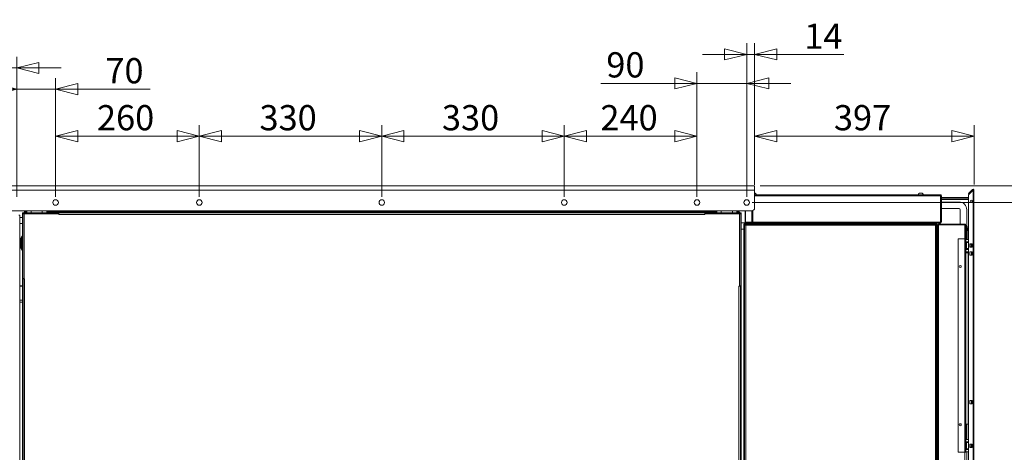
# Model space of a CAD drawing. Units: millimetres. Extents: x 230 to 8053, y 223 to 5805.
# Drawn here: x 3620 to 5401, y 2189 to 2972 of the extents above; entities that cross this region are included whole.
import ezdxf

# ---------------------------------------------------------------- set-up
doc = ezdxf.new("R2010")
doc.units = ezdxf.units.MM
doc.header["$LTSCALE"] = 20
doc.layers.add('AM - Dimension', color=9, linetype='Continuous', lineweight=5, true_color=0x808080)
doc.layers.add('AM - Dimension (Anlæg)', color=9, linetype='Continuous', lineweight=5, true_color=0x808080)
doc.layers.add('AM - Drawing', color=7, linetype='Continuous', lineweight=5)
doc.styles.add('Libre Frankling 9pkt Light', font='LibreFranklin-Light.ttf')
doc.dimstyles.new('AM salgstegninger', dxfattribs={"dimscale": 20, "dimtxt": 2.28, "dimasz": 2, "dimexe": 1, "dimexo": 0.5, "dimgap": 0.5, "dimtad": 1, "dimdec": 0, "dimrnd": 1e-08, "dimtxsty": 'Libre Frankling 9pkt Light', "dimblk": 'Filled-2', "dimcen": 0.09, "dimdle": 6, "dimclrd": 8, "dimclre": 8, "dimclrt": 7, "dimadec": 0, "dimazin": 2, "dimtfac": 1, "dimtdec": 0, "dimtmove": 0, "dimatfit": 3, "dimldrblk": 'Filled-2', "dimfxl": 1, "dimtolj": 1, "dimlwd": 0, "dimlwe": 0, "dimarcsym": 0})

# ---------------------------------------------------------------- blocks, each defined once
blk = doc.blocks.new('Filled-2')
at = {"color": 0}
for p, q in [((0, 0), (-1, 0.25)), ((-1, 0.25), (-1, -0.25)), ((-1, 0), (0, 0)), ((-1, -0.25), (0, 0))]:
    blk.add_line(p, q, dxfattribs=at)
at = {"color": 0, "flags": 128}
blk.add_lwpolyline([(-1, -0.25), (0, 0), (-1, 0.25), (-1, -0.25)], dxfattribs=at)
at = {"color": 0}
blk.add_solid([(-1, -0.25), (0, 0), (-1, 0.25), (-1, -0.25)], dxfattribs=at)
blk = doc.blocks.new('*D21')
at = {"layer": 'AM - Dimension (Anlæg)', "color": 8, "lineweight": 0, "transparency": 16777216}
for p, q in [((3591, 2671), (2682.7, 2671)), ((2702.7, 2631), (2702.7, 1412)), ((4016.5, 1372), (2682.7, 1372))]:
    blk.add_line(p, q, dxfattribs=at)
at = {"layer": 'Defpoints', "color": 0, "transparency": 16777216}
for p in [(3601, 2671), (2702.7, 1372), (4026.5, 1372)]:
    blk.add_point(p, dxfattribs=at)
at = {"layer": 'AM - Dimension (Anlæg)', "color": 8, "lineweight": 0, "transparency": 16777216, "xscale": 40, "yscale": 40, "zscale": 40}
for p, rotation in [((2702.7, 2671), 90), ((2702.7, 1372), 270)]:
    blk.add_blockref('Filled-2', p, dxfattribs=dict(at, rotation=rotation))
at = {"layer": 'AM - Dimension (Anlæg)', "color": 7, "lineweight": 5, "transparency": 16777216, "insert": (2669.3, 1956.5), "char_height": 45.6, "attachment_point": 4, "rotation": 90, "style": 'Libre Frankling 9pkt Light'}
blk.add_mtext('\\A1;1299', dxfattribs=at)
blk = doc.blocks.new('*D23')
at = {"layer": 'AM - Dimension', "color": 8, "lineweight": 0, "transparency": 16777216}
for p, q in [((3601, 2673), (3601, 2904.4)), ((3615.2, 2651), (3615.2, 2904.4)), ((3561, 2884.4), (3439.9, 2884.4)), ((3615.2, 2884.4), (3601, 2884.4)), ((3655.2, 2884.4), (3695.2, 2884.4))]:
    blk.add_line(p, q, dxfattribs=at)
at = {"layer": 'Defpoints', "color": 0, "transparency": 16777216}
for p in [(3615.2, 2884.4), (3601, 2663), (3615.2, 2641)]:
    blk.add_point(p, dxfattribs=at)
at = {"layer": 'AM - Dimension', "color": 8, "lineweight": 0, "transparency": 16777216, "xscale": 40, "yscale": 40, "zscale": 40}
blk.add_blockref('Filled-2', (3601, 2884.4), dxfattribs=at)
at = {"layer": 'AM - Dimension', "color": 8, "lineweight": 0, "transparency": 16777216, "xscale": 40, "yscale": 40, "zscale": 40, "rotation": 180}
blk.add_blockref('Filled-2', (3615.2, 2884.4), dxfattribs=at)
at = {"layer": 'AM - Dimension', "color": 7, "lineweight": 5, "transparency": 16777216, "insert": (3449.9, 2917.2), "char_height": 45.6, "attachment_point": 4, "style": 'Libre Frankling 9pkt Light'}
blk.add_mtext('\\A1;14', dxfattribs=at)
blk = doc.blocks.new('*D24')
at = {"layer": 'AM - Dimension', "color": 8, "lineweight": 0, "transparency": 16777216}
for p, q in [((3615.2, 2651), (3615.2, 2866)), ((3685.3, 2651), (3685.3, 2866)), ((3575.2, 2846), (3535.2, 2846)), ((3615.2, 2846), (3685.3, 2846)), ((3725.3, 2846), (3856.6, 2846))]:
    blk.add_line(p, q, dxfattribs=at)
at = {"layer": 'Defpoints', "color": 0, "transparency": 16777216}
for p in [(3685.3, 2846), (3615.2, 2641), (3685.3, 2641)]:
    blk.add_point(p, dxfattribs=at)
at = {"layer": 'AM - Dimension', "color": 8, "lineweight": 0, "transparency": 16777216, "xscale": 40, "yscale": 40, "zscale": 40}
blk.add_blockref('Filled-2', (3615.2, 2846), dxfattribs=at)
at = {"layer": 'AM - Dimension', "color": 8, "lineweight": 0, "transparency": 16777216, "xscale": 40, "yscale": 40, "zscale": 40, "rotation": 180}
blk.add_blockref('Filled-2', (3685.3, 2846), dxfattribs=at)
at = {"layer": 'AM - Dimension', "color": 7, "lineweight": 5, "transparency": 16777216, "insert": (3775.3, 2879.4), "char_height": 45.6, "attachment_point": 4, "style": 'Libre Frankling 9pkt Light'}
blk.add_mtext('\\A1;70', dxfattribs=at)
blk = doc.blocks.new('*D25')
at = {"layer": 'AM - Dimension', "color": 8, "lineweight": 0, "transparency": 16777216}
for p, q in [((3685.3, 2651), (3685.3, 2781)), ((3945.2, 2651), (3945.2, 2781)), ((3725.3, 2761), (3905.2, 2761))]:
    blk.add_line(p, q, dxfattribs=at)
at = {"layer": 'Defpoints', "color": 0, "transparency": 16777216}
for p in [(3945.2, 2761), (3685.3, 2641), (3945.2, 2641)]:
    blk.add_point(p, dxfattribs=at)
at = {"layer": 'AM - Dimension', "color": 8, "lineweight": 0, "transparency": 16777216, "xscale": 40, "yscale": 40, "zscale": 40, "rotation": 180}
blk.add_blockref('Filled-2', (3685.3, 2761), dxfattribs=at)
at = {"layer": 'AM - Dimension', "color": 8, "lineweight": 0, "transparency": 16777216, "xscale": 40, "yscale": 40, "zscale": 40}
blk.add_blockref('Filled-2', (3945.2, 2761), dxfattribs=at)
at = {"layer": 'AM - Dimension', "color": 7, "lineweight": 5, "transparency": 16777216, "insert": (3760.1, 2794.4), "char_height": 45.6, "attachment_point": 4, "style": 'Libre Frankling 9pkt Light'}
blk.add_mtext('\\A1;260', dxfattribs=at)
blk = doc.blocks.new('*D26')
at = {"layer": 'AM - Dimension', "color": 8, "lineweight": 0, "transparency": 16777216}
for p, q in [((3945.2, 2651), (3945.2, 2781)), ((4275.2, 2651), (4275.2, 2781)), ((3985.2, 2761), (4235.2, 2761))]:
    blk.add_line(p, q, dxfattribs=at)
at = {"layer": 'Defpoints', "color": 0, "transparency": 16777216}
for p in [(4275.2, 2761), (3945.2, 2641), (4275.2, 2641)]:
    blk.add_point(p, dxfattribs=at)
at = {"layer": 'AM - Dimension', "color": 8, "lineweight": 0, "transparency": 16777216, "xscale": 40, "yscale": 40, "zscale": 40, "rotation": 180}
blk.add_blockref('Filled-2', (3945.2, 2761), dxfattribs=at)
at = {"layer": 'AM - Dimension', "color": 8, "lineweight": 0, "transparency": 16777216, "xscale": 40, "yscale": 40, "zscale": 40}
blk.add_blockref('Filled-2', (4275.2, 2761), dxfattribs=at)
at = {"layer": 'AM - Dimension', "color": 7, "lineweight": 5, "transparency": 16777216, "insert": (4054, 2794.4), "char_height": 45.6, "attachment_point": 4, "style": 'Libre Frankling 9pkt Light'}
blk.add_mtext('\\A1;330', dxfattribs=at)
blk = doc.blocks.new('*D27')
at = {"layer": 'AM - Dimension', "color": 8, "lineweight": 0, "transparency": 16777216}
for p, q in [((4275.2, 2651), (4275.2, 2781)), ((4605.2, 2651), (4605.2, 2781)), ((4315.2, 2761), (4565.2, 2761))]:
    blk.add_line(p, q, dxfattribs=at)
at = {"layer": 'Defpoints', "color": 0, "transparency": 16777216}
for p in [(4605.2, 2761), (4275.2, 2641), (4605.2, 2641)]:
    blk.add_point(p, dxfattribs=at)
at = {"layer": 'AM - Dimension', "color": 8, "lineweight": 0, "transparency": 16777216, "xscale": 40, "yscale": 40, "zscale": 40, "rotation": 180}
blk.add_blockref('Filled-2', (4275.2, 2761), dxfattribs=at)
at = {"layer": 'AM - Dimension', "color": 8, "lineweight": 0, "transparency": 16777216, "xscale": 40, "yscale": 40, "zscale": 40}
blk.add_blockref('Filled-2', (4605.2, 2761), dxfattribs=at)
at = {"layer": 'AM - Dimension', "color": 7, "lineweight": 5, "transparency": 16777216, "insert": (4384, 2794.4), "char_height": 45.6, "attachment_point": 4, "style": 'Libre Frankling 9pkt Light'}
blk.add_mtext('\\A1;330', dxfattribs=at)
blk = doc.blocks.new('*D28')
at = {"layer": 'AM - Dimension', "color": 8, "lineweight": 0, "transparency": 16777216}
for p, q in [((4605.2, 2651), (4605.2, 2781)), ((4845.3, 2651), (4845.3, 2781)), ((4645.2, 2761), (4805.3, 2761))]:
    blk.add_line(p, q, dxfattribs=at)
at = {"layer": 'Defpoints', "color": 0, "transparency": 16777216}
for p in [(4845.3, 2761), (4605.2, 2641), (4845.3, 2641)]:
    blk.add_point(p, dxfattribs=at)
at = {"layer": 'AM - Dimension', "color": 8, "lineweight": 0, "transparency": 16777216, "xscale": 40, "yscale": 40, "zscale": 40, "rotation": 180}
blk.add_blockref('Filled-2', (4605.2, 2761), dxfattribs=at)
at = {"layer": 'AM - Dimension', "color": 8, "lineweight": 0, "transparency": 16777216, "xscale": 40, "yscale": 40, "zscale": 40}
blk.add_blockref('Filled-2', (4845.3, 2761), dxfattribs=at)
at = {"layer": 'AM - Dimension', "color": 7, "lineweight": 5, "transparency": 16777216, "insert": (4670.6, 2794.4), "char_height": 45.6, "attachment_point": 4, "style": 'Libre Frankling 9pkt Light'}
blk.add_mtext('\\A1;240', dxfattribs=at)
blk = doc.blocks.new('*D29')
at = {"layer": 'AM - Dimension', "color": 8, "lineweight": 0, "transparency": 16777216}
for p, q in [((4845.3, 2651), (4845.3, 2876.5)), ((4935.2, 2651), (4935.2, 2876.5)), ((4805.3, 2856.5), (4671.3, 2856.5)), ((4935.2, 2856.5), (4845.3, 2856.5)), ((4975.2, 2856.5), (5015.2, 2856.5))]:
    blk.add_line(p, q, dxfattribs=at)
at = {"layer": 'Defpoints', "color": 0, "transparency": 16777216}
for p in [(4935.2, 2856.5), (4845.3, 2641), (4935.2, 2641)]:
    blk.add_point(p, dxfattribs=at)
at = {"layer": 'AM - Dimension', "color": 8, "lineweight": 0, "transparency": 16777216, "xscale": 40, "yscale": 40, "zscale": 40}
blk.add_blockref('Filled-2', (4845.3, 2856.5), dxfattribs=at)
at = {"layer": 'AM - Dimension', "color": 8, "lineweight": 0, "transparency": 16777216, "xscale": 40, "yscale": 40, "zscale": 40, "rotation": 180}
blk.add_blockref('Filled-2', (4935.2, 2856.5), dxfattribs=at)
at = {"layer": 'AM - Dimension', "color": 7, "lineweight": 5, "transparency": 16777216, "insert": (4681.3, 2890), "char_height": 45.6, "attachment_point": 4, "style": 'Libre Frankling 9pkt Light'}
blk.add_mtext('\\A1;90', dxfattribs=at)
blk = doc.blocks.new('*D30')
at = {"layer": 'AM - Dimension', "color": 8, "lineweight": 0, "transparency": 16777216}
for p, q in [((4935.2, 2651), (4935.2, 2929)), ((4949.4, 2673), (4949.4, 2929)), ((4895.2, 2909), (4855.2, 2909)), ((4935.2, 2909), (4949.4, 2909)), ((4989.4, 2909), (5110.6, 2909))]:
    blk.add_line(p, q, dxfattribs=at)
at = {"layer": 'Defpoints', "color": 0, "transparency": 16777216}
for p in [(4949.4, 2909), (4949.4, 2663), (4935.2, 2641)]:
    blk.add_point(p, dxfattribs=at)
at = {"layer": 'AM - Dimension', "color": 8, "lineweight": 0, "transparency": 16777216, "xscale": 40, "yscale": 40, "zscale": 40}
blk.add_blockref('Filled-2', (4935.2, 2909), dxfattribs=at)
at = {"layer": 'AM - Dimension', "color": 8, "lineweight": 0, "transparency": 16777216, "xscale": 40, "yscale": 40, "zscale": 40, "rotation": 180}
blk.add_blockref('Filled-2', (4949.4, 2909), dxfattribs=at)
at = {"layer": 'AM - Dimension', "color": 7, "lineweight": 5, "transparency": 16777216, "insert": (5039.4, 2941.8), "char_height": 45.6, "attachment_point": 4, "style": 'Libre Frankling 9pkt Light'}
blk.add_mtext('\\A1;14', dxfattribs=at)
blk = doc.blocks.new('*D35')
at = {"layer": 'AM - Dimension', "color": 8, "lineweight": 0, "transparency": 16777216}
for p, q in [((4949.4, 2681), (4949.4, 2781)), ((5346.3, 2673.4), (5346.3, 2781)), ((4989.4, 2761), (5306.3, 2761))]:
    blk.add_line(p, q, dxfattribs=at)
at = {"layer": 'Defpoints', "color": 0, "transparency": 16777216}
for p in [(5346.3, 2761), (4949.4, 2671), (5346.3, 2663.4)]:
    blk.add_point(p, dxfattribs=at)
at = {"layer": 'AM - Dimension', "color": 8, "lineweight": 0, "transparency": 16777216, "xscale": 40, "yscale": 40, "zscale": 40, "rotation": 180}
blk.add_blockref('Filled-2', (4949.4, 2761), dxfattribs=at)
at = {"layer": 'AM - Dimension', "color": 8, "lineweight": 0, "transparency": 16777216, "xscale": 40, "yscale": 40, "zscale": 40}
blk.add_blockref('Filled-2', (5346.3, 2761), dxfattribs=at)
at = {"layer": 'AM - Dimension', "color": 7, "lineweight": 5, "transparency": 16777216, "insert": (5092.9, 2794.4), "char_height": 45.6, "attachment_point": 4, "style": 'Libre Frankling 9pkt Light'}
blk.add_mtext('\\A1;397', dxfattribs=at)
blk = doc.blocks.new('*D53')
at = {"layer": 'AM - Dimension', "color": 8, "lineweight": 0, "transparency": 16777216}
for p, q in [((5498.1, 2711), (5498.1, 2844.8)), ((4959.4, 2671), (5518.1, 2671)), ((5498.1, 2641), (5498.1, 2671)), ((4945.2, 2641), (5518.1, 2641)), ((5498.1, 2601), (5498.1, 2561))]:
    blk.add_line(p, q, dxfattribs=at)
at = {"layer": 'Defpoints', "color": 0, "transparency": 16777216}
for p in [(4949.4, 2671), (4935.2, 2641), (5498.1, 2641)]:
    blk.add_point(p, dxfattribs=at)
at = {"layer": 'AM - Dimension', "color": 8, "lineweight": 0, "transparency": 16777216, "xscale": 40, "yscale": 40, "zscale": 40}
for p, rotation in [((5498.1, 2671), 270), ((5498.1, 2641), 90)]:
    blk.add_blockref('Filled-2', p, dxfattribs=dict(at, rotation=rotation))
at = {"layer": 'AM - Dimension', "color": 7, "lineweight": 5, "transparency": 16777216, "insert": (5464.7, 2761), "char_height": 45.6, "attachment_point": 4, "rotation": 90, "style": 'Libre Frankling 9pkt Light'}
blk.add_mtext('\\A1;30', dxfattribs=at)
blk = doc.blocks.new('*D54')
at = {"layer": 'AM - Dimension', "color": 8, "lineweight": 0, "transparency": 16777216}
for p, q in [((4945.2, 2641), (5518.1, 2641)), ((5498.1, 2601), (5498.1, 1666.5)), ((4890.3, 1626.5), (5518.1, 1626.5))]:
    blk.add_line(p, q, dxfattribs=at)
at = {"layer": 'Defpoints', "color": 0, "transparency": 16777216}
for p in [(4935.2, 2641), (4880.3, 1626.5), (5498.1, 1626.5)]:
    blk.add_point(p, dxfattribs=at)
at = {"layer": 'AM - Dimension', "color": 8, "lineweight": 0, "transparency": 16777216, "xscale": 40, "yscale": 40, "zscale": 40}
for p, rotation in [((5498.1, 2641), 90), ((5498.1, 1626.5), 270)]:
    blk.add_blockref('Filled-2', p, dxfattribs=dict(at, rotation=rotation))
at = {"layer": 'AM - Dimension', "color": 7, "lineweight": 5, "transparency": 16777216, "insert": (5464.7, 2068.4), "char_height": 45.6, "attachment_point": 4, "rotation": 90, "style": 'Libre Frankling 9pkt Light'}
blk.add_mtext('\\A1;1015', dxfattribs=at)
blk = doc.blocks.new('*D64')
at = {"layer": 'AM - Dimension', "color": 8, "lineweight": 0, "transparency": 16777216}
for p, q in [((3601, 2621), (3601, 1246.5)), ((3650.3, 1616.5), (3650.3, 1246.5)), ((3561, 1266.5), (3429.1, 1266.5)), ((3650.3, 1266.5), (3601, 1266.5)), ((3690.3, 1266.5), (3730.3, 1266.5))]:
    blk.add_line(p, q, dxfattribs=at)
at = {"layer": 'Defpoints', "color": 0, "transparency": 16777216}
for p in [(3601, 2631), (3650.3, 1626.5), (3601, 1266.5)]:
    blk.add_point(p, dxfattribs=at)
at = {"layer": 'AM - Dimension', "color": 8, "lineweight": 0, "transparency": 16777216, "xscale": 40, "yscale": 40, "zscale": 40}
blk.add_blockref('Filled-2', (3601, 1266.5), dxfattribs=at)
at = {"layer": 'AM - Dimension', "color": 8, "lineweight": 0, "transparency": 16777216, "xscale": 40, "yscale": 40, "zscale": 40, "rotation": 180}
blk.add_blockref('Filled-2', (3650.3, 1266.5), dxfattribs=at)
at = {"layer": 'AM - Dimension', "color": 7, "lineweight": 5, "transparency": 16777216, "insert": (3439.1, 1299.9), "char_height": 45.6, "attachment_point": 4, "style": 'Libre Frankling 9pkt Light'}
blk.add_mtext('\\A1;49', dxfattribs=at)

msp = doc.modelspace()

# ---------------------------------------------------------------- linework, layer by layer
at = {"layer": 'AM - Drawing'}
for p, q in [((3601.01, 2671.01), (4949.41, 2671.01)), ((4949.41, 2663.01), (3601.01, 2663.01)), ((4949.41, 2663.01), (4949.41, 2671.01)), ((4949.41, 2663.01), (4949.41, 2631.01)), ((4950.51, 2657.76), (4949.41, 2657.76)), ((5285.51, 2655.01), (4949.41, 2655.01)), ((5252.51, 2657.76), (5247.51, 2657.76)), ((5343.7, 2664.45), (5336.26, 2657.01)), ((5336.26, 2654.89), (5344.76, 2663.39)), ((5336.79, 2656.48), (5336.26, 2657.01)), ((5336.26, 1431.13), (5336.26, 2654.89)), ((5336.79, 2656.48), (5344.23, 2663.92)), ((5344.23, 2663.92), (5343.7, 2664.45)), ((5344.76, 2663.39), (5346.26, 2663.39)), ((5344.76, 1422.63), (5344.76, 2663.39)), ((5345.51, 2663.39), (5345.51, 2664.69)), ((5346.26, 2663.39), (5346.26, 1422.63)), ((4949.41, 2653.01), (5285.81, 2653.01)), ((5285.81, 2653.01), (5285.81, 2605.51)), ((5286.51, 2649.86), (5285.81, 2649.86)), ((5286.51, 2647.86), (5285.81, 2647.86)), ((5285.81, 2646.11), (5286.51, 2646.11)), ((5285.81, 2641.86), (5286.51, 2641.86)), ((5286.51, 2653.01), (5286.51, 2605.51)), ((5286.51, 2653.01), (5287.51, 2653.01)), ((5287.51, 2605.51), (5287.51, 2653.01)), ((5336.26, 2649.86), (5287.51, 2649.86)), ((5336.26, 2647.86), (5287.51, 2647.86)), ((5287.51, 2646.11), (5336.26, 2646.11)), ((5287.51, 2641.86), (5319.26, 2641.86)), ((4944.41, 2626.01), (3606.01, 2626.01)), ((3619.01, 2618.01), (3620.51, 2618.01)), ((3620.51, 1433.51), (3620.51, 2618.01)), ((3625.26, 2620.51), (3625.26, 2622.01)), ((3625.26, 2622.01), (3626.76, 2622.01)), ((3625.26, 2503.51), (3625.26, 2620.51)), ((3627.76, 2620.51), (3625.26, 2620.51)), ((3626.76, 2622.01), (3626.76, 2620.51)), ((3626.76, 2622.01), (3628.26, 2622.01)), ((3627.76, 2620.51), (3627.76, 2503.51)), ((3627.76, 2620.51), (3628.26, 2620.51)), ((3628.26, 2626.01), (3628.26, 2625.51)), ((3628.78, 2625.51), (3628.26, 2625.51)), ((3628.26, 2623.51), (3633.26, 2623.51)), ((3628.26, 2622.01), (3628.26, 2623.51)), ((3628.26, 2622.01), (3628.26, 2620.51)), ((3641.26, 2622.01), (3628.26, 2622.01)), ((3628.26, 2620.51), (3691.25, 2620.51)), ((3628.26, 2503.02), (3628.26, 2620.51)), ((3628.78, 2625.51), (3628.78, 2626.01)), ((3633.26, 2625.51), (3628.78, 2625.51)), ((3630.76, 2623.51), (3630.76, 2625.51)), ((3633.26, 2626.01), (3633.26, 2622.01)), ((3641.26, 2626.01), (3641.26, 2622.01)), ((3641.26, 2622.01), (3663.26, 2622.01)), ((3641.26, 2622.01), (3641.26, 2620.51)), ((3661.26, 2626.01), (3661.26, 2622.01)), ((3663.26, 2622.01), (3663.26, 2620.51)), ((3676.26, 2622.01), (3663.26, 2622.01)), ((3669.26, 2626.01), (3669.26, 2622.01)), ((3717.75, 2625.51), (3669.26, 2625.51)), ((3669.26, 2623.51), (3674.76, 2623.51)), ((3679.76, 2623.51), (3674.76, 2623.51)), ((3674.76, 2623.51), (3674.76, 2622.01)), ((3676.26, 2622.01), (3679.76, 2622.01)), ((3676.26, 2622.01), (3676.26, 2620.51)), ((3677.76, 2621.01), (3676.26, 2621.01)), ((3679.76, 2623.51), (3679.76, 2622.01)), ((4870.76, 2623.51), (3679.76, 2623.51)), ((4870.76, 2622.01), (3679.76, 2622.01)), ((3679.76, 2620.51), (3679.76, 2622.01)), ((3690.26, 2620.51), (3690.26, 2622.01)), ((3691.26, 2621.01), (3690.26, 2621.01)), ((3691.25, 2619.5), (3691.25, 2620.51)), ((3691.25, 2620.51), (3691.26, 2620.51)), ((3691.26, 2619.5), (3691.25, 2619.5)), ((3691.26, 2622.01), (3691.26, 2619.51)), ((4859.26, 2619.51), (3691.26, 2619.51)), ((3691.26, 2619.51), (3691.26, 2619.5)), ((3717.75, 2626.01), (3717.75, 2625.51)), ((3718.81, 2625.51), (3717.75, 2625.51)), ((3718.81, 2626.01), (3718.81, 2625.51)), ((3718.99, 2625.51), (3718.99, 2626.01)), ((4831.54, 2625.51), (3718.99, 2625.51)), ((3719.3, 2623.51), (3719.3, 2625.51)), ((4831.23, 2623.51), (4831.23, 2625.51)), ((4831.54, 2626.01), (4831.54, 2625.51)), ((4831.72, 2626.01), (4831.72, 2625.51)), ((4831.72, 2625.51), (4832.78, 2625.51)), ((4832.78, 2625.51), (4832.78, 2626.01)), ((4881.26, 2625.51), (4832.78, 2625.51)), ((4859.26, 2619.51), (4859.26, 2622.01)), ((4859.26, 2620.51), (4859.27, 2620.51)), ((4859.26, 2619.5), (4859.26, 2619.51)), ((4859.27, 2619.5), (4859.26, 2619.5)), ((4859.27, 2620.51), (4859.27, 2619.5)), ((4859.27, 2620.51), (4922.26, 2620.51)), ((4860.26, 2620.51), (4860.26, 2622.01)), ((4875.76, 2623.51), (4870.76, 2623.51)), ((4870.76, 2622.01), (4870.76, 2623.51)), ((4870.76, 2622.01), (4874.26, 2622.01)), ((4870.76, 2620.51), (4870.76, 2622.01)), ((4871.76, 2621.8), (4871.76, 2622.01)), ((4874.26, 2622.01), (4874.26, 2620.51)), ((4887.26, 2622.01), (4874.26, 2622.01)), ((4875.76, 2622.01), (4875.76, 2623.51)), ((4875.76, 2623.51), (4881.26, 2623.51)), ((4881.26, 2626.01), (4881.26, 2622.01)), ((4887.26, 2622.01), (4909.26, 2622.01)), ((4887.26, 2622.01), (4887.26, 2620.51)), ((4889.26, 2626.01), (4889.26, 2622.01)), ((4909.26, 2626.01), (4909.26, 2622.01)), ((4909.26, 2622.01), (4909.26, 2620.51)), ((4922.26, 2622.01), (4909.26, 2622.01)), ((4917.26, 2626.01), (4917.26, 2622.01)), ((4921.75, 2625.51), (4917.26, 2625.51)), ((4917.26, 2623.51), (4922.26, 2623.51)), ((4919.76, 2623.51), (4919.76, 2625.51)), ((4921.75, 2626.01), (4921.75, 2625.51)), ((4921.75, 2625.51), (4922.26, 2625.51)), ((4922.26, 2625.51), (4922.26, 2626.01)), ((4922.26, 2623.51), (4922.26, 2622.01)), ((4922.26, 2622.01), (4923.76, 2622.01)), ((4922.26, 2622.01), (4922.26, 2620.51)), ((4922.26, 2620.51), (4922.26, 2489.52)), ((4922.26, 2620.51), (4922.76, 2620.51)), ((4922.76, 2490.01), (4922.76, 2620.51)), ((4925.26, 2620.51), (4922.76, 2620.51)), ((4923.76, 2620.51), (4923.76, 2622.01)), ((4923.76, 2622.01), (4925.26, 2622.01)), ((4925.26, 2622.01), (4925.26, 2620.51)), ((4925.26, 2620.51), (4925.26, 2490.01)), ((4932.51, 2605.51), (4932.51, 2626.01)), ((4933.1, 2605.51), (4933.1, 2626.01)), ((4944.6, 2626.02), (4944.6, 2605.51)), ((4945.31, 2605.51), (4945.31, 2626.09)), ((4946.01, 2626.28), (4946.01, 2605.51)), ((5285.81, 2629.86), (5286.51, 2629.86)), ((5287.51, 2629.86), (5319.26, 2629.86)), ((5321.26, 2627.86), (5321.26, 2602.01)), ((5333.26, 2627.86), (5333.26, 2598.59)), ((3620.51, 2614.01), (3625.26, 2614.01)), ((3620.51, 2603.01), (3625.26, 2603.01)), ((4933.01, 2604.01), (4925.26, 2604.01)), ((4930.01, 1656.01), (4930.01, 2601.01)), ((4931.51, 2600.31), (4931.51, 2601.01)), ((4932.51, 2600.31), (4931.51, 2600.31)), ((4931.51, 1657.72), (4931.51, 2600.31)), ((4933.1, 2605.51), (4932.51, 2605.51)), ((4932.51, 2603.51), (5278.51, 2603.51)), ((4932.51, 2603.51), (4932.51, 2602.01)), ((4932.51, 2602.01), (4933.22, 2602.01)), ((4933.01, 2605.51), (4933.01, 2605.01)), ((4941.51, 2605.01), (4933.01, 2605.01)), ((4933.01, 2603.51), (4933.01, 2605.01)), ((4944.6, 2605.51), (4933.1, 2605.51)), ((4933.22, 2601.01), (4933.22, 2602.01)), ((4933.22, 2602.01), (5276.81, 2602.01)), ((4933.26, 2600.06), (4933.26, 2600.99)), ((4933.26, 2600.4), (4933.48, 2600.19)), ((4933.26, 2600.12), (4933.34, 2600.05)), ((4933.51, 2600.01), (4933.51, 1658.01)), ((5276.51, 2600.01), (4933.51, 2600.01)), ((4934.51, 2605.01), (4934.51, 2605.51)), ((4945.31, 2605.51), (4944.6, 2605.51)), ((4946.01, 2605.51), (4946.01, 2603.51)), ((5285.81, 2605.51), (4946.01, 2605.51)), ((5276.51, 1658.01), (5276.51, 2600.01)), ((5276.81, 2601.01), (5276.81, 2602.01)), ((5276.81, 2602.01), (5278.51, 2602.01)), ((5276.81, 2601.01), (5277.01, 2601.01)), ((5277.01, 2602.01), (5277.01, 2601.01)), ((5278.51, 2601.01), (5277.01, 2601.01)), ((5277.01, 2600.11), (5277.01, 2601.01)), ((5277.51, 2600.31), (5278.51, 2600.31)), ((5278.51, 2603.51), (5278.51, 2602.01)), ((5278.51, 2603.51), (5285.51, 2603.51)), ((5278.51, 2600.31), (5278.51, 2601.01)), ((5278.51, 2601.01), (5280.01, 2601.01)), ((5278.51, 2600.31), (5278.51, 1657.72)), ((5280.01, 1657.01), (5280.01, 2601.01)), ((5280.01, 2600.01), (5282.01, 2600.01)), ((5329.51, 2602.01), (5282.01, 2602.01)), ((5282.01, 2601.01), (5282.01, 2602.01)), ((5329.51, 2601.01), (5282.01, 2601.01)), ((5282.01, 2600.31), (5329.51, 2600.31)), ((5282.01, 1605.01), (5282.01, 2600.31)), ((5282.51, 2600.31), (5282.51, 2601.01)), ((5284.51, 2600.31), (5284.51, 2601.01)), ((5285.51, 2603.51), (5285.51, 2605.51)), ((5286.51, 2605.51), (5287.51, 2605.51)), ((5321.26, 2601.01), (5321.26, 2600.31)), ((5329.51, 2601.01), (5329.51, 2602.01)), ((5329.51, 2575.01), (5329.51, 2600.31)), ((5331.51, 2600.01), (5331.51, 2575.01)), ((4930.01, 2593.01), (4925.26, 2593.01)), ((5332.51, 2598.76), (5331.51, 2598.76)), ((5332.51, 2598.76), (5332.51, 2573.99)), ((5334.21, 2597.06), (5334.21, 2573.99)), ((5334.26, 2590.01), (5334.26, 2595.01)), ((5334.26, 2591.11), (5336.26, 2591.11)), ((3622.26, 2576.51), (3624.46, 2580.01)), ((3622.26, 2558.51), (3622.26, 2576.51)), ((3624.46, 2555.01), (3624.46, 2580.01)), ((3624.46, 2580.01), (3625.26, 2580.01)), ((5317.51, 2575.01), (5329.51, 2575.01)), ((5317.51, 2575.01), (5317.51, 2189.01)), ((5329.51, 2189.01), (5329.51, 2575.01)), ((5329.51, 2575.01), (5330.51, 2575.01)), ((5330.51, 2575.01), (5330.51, 2189.01)), ((5331.51, 2575.01), (5330.51, 2575.01)), ((5331.51, 2573.99), (5331.51, 2575.01)), ((5331.51, 2569.99), (5331.51, 2573.99)), ((5336.26, 2573.99), (5331.51, 2573.99)), ((5331.51, 2569.99), (5331.51, 2569.49)), ((5331.51, 2569.99), (5336.26, 2569.99)), ((5331.51, 2569.49), (5335.51, 2569.49)), ((5331.51, 2569.49), (5331.51, 2568.99)), ((5331.51, 2568.99), (5331.51, 2568.49)), ((5335.51, 2568.99), (5331.51, 2568.99)), ((5331.51, 2568.49), (5332.5, 2568.49)), ((5331.51, 2568.49), (5331.51, 2557.49)), ((5332.5, 2557.49), (5332.5, 2568.49)), ((5336.26, 2568.49), (5332.5, 2568.49)), ((5335.51, 2569.49), (5335.51, 2569.99)), ((5335.51, 2568.99), (5335.51, 2569.49)), ((5335.51, 2568.49), (5335.51, 2568.99)), ((5338.76, 2565.89), (5342.76, 2565.89)), ((5338.76, 2559.89), (5338.76, 2565.89)), ((5338.83, 2565.49), (5338.76, 2565.49)), ((5338.83, 2565.49), (5339.26, 2565.49)), ((5338.83, 2560.49), (5338.83, 2565.49)), ((5341.76, 2565.49), (5339.26, 2565.49)), ((5339.26, 2560.49), (5339.26, 2565.49)), ((5341.76, 2565.49), (5342.2, 2565.49)), ((5341.76, 2560.49), (5341.76, 2565.49)), ((5342.76, 2565.49), (5342.2, 2565.49)), ((5342.2, 2560.49), (5342.2, 2565.49)), ((5342.76, 2565.89), (5342.76, 2559.89)), ((3622.26, 2558.51), (3624.46, 2555.01)), ((3624.46, 2555.01), (3625.26, 2555.01)), ((5331.51, 2557.49), (5331.51, 2556.99)), ((5332.5, 2557.49), (5331.51, 2557.49)), ((5331.51, 2556.99), (5335.51, 2556.99)), ((5331.51, 2556.99), (5331.51, 2556.49)), ((5331.51, 2556.49), (5331.51, 2555.99)), ((5335.51, 2556.49), (5331.51, 2556.49)), ((5331.51, 2555.99), (5331.51, 2551.99)), ((5331.51, 2555.99), (5336.26, 2555.99)), ((5331.51, 2211.99), (5331.51, 2551.99)), ((5336.26, 2551.99), (5331.51, 2551.99)), ((5335.51, 2549.96), (5331.51, 2549.96)), ((5332.5, 2557.49), (5336.26, 2557.49)), ((5333.26, 2551.99), (5333.26, 2549.96)), ((5335.51, 2556.99), (5335.51, 2557.49)), ((5335.51, 2556.49), (5335.51, 2556.99)), ((5335.51, 2555.99), (5335.51, 2556.49)), ((5335.51, 2549.96), (5336.26, 2550.71)), ((5335.51, 2549.96), (5335.51, 2240.07)), ((5338.76, 2560.49), (5338.83, 2560.49)), ((5342.76, 2559.89), (5338.76, 2559.89)), ((5338.76, 2551.89), (5342.76, 2551.89)), ((5338.76, 2545.89), (5338.76, 2551.89)), ((5339.26, 2560.49), (5338.83, 2560.49)), ((5339.26, 2560.49), (5341.76, 2560.49)), ((5341.51, 2551.89), (5341.51, 2545.89)), ((5342.2, 2560.49), (5341.76, 2560.49)), ((5342.2, 2560.49), (5342.76, 2560.49)), ((5342.76, 2551.89), (5342.76, 2545.89)), ((5342.76, 2545.89), (5338.76, 2545.89)), ((3625.26, 2503.5), (3625.26, 2503.51)), ((3625.26, 2503.51), (3627.76, 2503.51)), ((3625.26, 2503.5), (3625.26, 1658.51)), ((3626.76, 2503.5), (3625.26, 2503.5)), ((3626.76, 2503.51), (3626.76, 2503.5)), ((3626.76, 2503.5), (3626.76, 1658.51)), ((3629.26, 2503.01), (3626.76, 2503.01)), ((3628.26, 2503.51), (3627.76, 2503.51)), ((3628.26, 2503.02), (3629.27, 2503.02)), ((3629.26, 2503.01), (3629.26, 1660.51)), ((3629.27, 2503.01), (3629.26, 2503.01)), ((3629.27, 2503.02), (3629.27, 2503.01)), ((3620.51, 2490.07), (3625.26, 2490.07)), ((3620.51, 2489.73), (3625.26, 2489.73)), ((4921.25, 2489.51), (4921.25, 2489.52)), ((4921.25, 2489.52), (4922.26, 2489.52)), ((4921.26, 2489.51), (4921.25, 2489.51)), ((4921.26, 2489.52), (4921.26, 2489.51)), ((4923.76, 2489.51), (4921.26, 2489.51)), ((4921.26, 1660.51), (4921.26, 2489.51)), ((4922.76, 2490.01), (4922.26, 2490.01)), ((4922.76, 2490.01), (4925.26, 2490.01)), ((4922.76, 2490.01), (4922.76, 2489.51)), ((4923.76, 2490), (4923.76, 2490.01)), ((4923.76, 1658.51), (4923.76, 2490)), ((4925.26, 2490), (4923.76, 2490)), ((4925.26, 2490.01), (4925.26, 2490)), ((4925.26, 1658.51), (4925.26, 2490)), ((3620.51, 2464.24), (3625.26, 2464.24)), ((3620.51, 2460.48), (3625.26, 2460.48)), ((5338.76, 2282.89), (5342.76, 2282.89)), ((5338.76, 2276.89), (5338.76, 2282.89)), ((5341.51, 2282.89), (5341.51, 2276.89)), ((5342.76, 2282.89), (5342.76, 2276.89)), ((4923.76, 2274.45), (4923.56, 2274.35)), ((4923.76, 1657.51), (4923.76, 2274.45)), ((5342.76, 2276.89), (5338.76, 2276.89)), ((5335.51, 2240.07), (5331.51, 2240.07)), ((5333.26, 2240.07), (5333.26, 2211.99)), ((5335.51, 2240.07), (5336.26, 2239.32)), ((5331.51, 2207.99), (5331.51, 2211.99)), ((5336.26, 2211.99), (5331.51, 2211.99)), ((5331.51, 2207.99), (5331.51, 2207.49)), ((5331.51, 2207.99), (5336.26, 2207.99)), ((5331.51, 2207.49), (5335.51, 2207.49)), ((5331.51, 2207.49), (5331.51, 2206.99)), ((5331.51, 2206.99), (5331.51, 2206.49)), ((5335.51, 2206.99), (5331.51, 2206.99)), ((5331.51, 2206.49), (5332.5, 2206.49)), ((5331.51, 2206.49), (5331.51, 2195.49)), ((5331.51, 2195.49), (5331.51, 2194.99)), ((5332.5, 2195.49), (5331.51, 2195.49)), ((5331.51, 2194.99), (5335.51, 2194.99)), ((5331.51, 2194.99), (5331.51, 2194.49)), ((5331.51, 2194.49), (5331.51, 2193.99)), ((5335.51, 2194.49), (5331.51, 2194.49)), ((5331.51, 2193.99), (5331.51, 2189.99)), ((5331.51, 2193.99), (5336.26, 2193.99)), ((5332.5, 2195.49), (5332.5, 2206.49)), ((5336.26, 2206.49), (5332.5, 2206.49)), ((5332.5, 2195.49), (5336.26, 2195.49)), ((5335.51, 2207.49), (5335.51, 2207.99)), ((5335.51, 2206.99), (5335.51, 2207.49)), ((5335.51, 2206.49), (5335.51, 2206.99)), ((5335.51, 2194.99), (5335.51, 2195.49)), ((5335.51, 2194.49), (5335.51, 2194.99)), ((5335.51, 2193.99), (5335.51, 2194.49)), ((5338.76, 2203.89), (5342.76, 2203.89)), ((5338.76, 2197.89), (5338.76, 2203.89)), ((5338.83, 2203.49), (5338.76, 2203.49)), ((5338.76, 2198.49), (5338.83, 2198.49)), ((5342.76, 2197.89), (5338.76, 2197.89)), ((5338.83, 2203.49), (5339.26, 2203.49)), ((5338.83, 2198.49), (5338.83, 2203.49)), ((5339.26, 2198.49), (5338.83, 2198.49)), ((5341.76, 2203.49), (5339.26, 2203.49)), ((5339.26, 2198.49), (5339.26, 2203.49)), ((5339.26, 2198.49), (5341.76, 2198.49)), ((5341.76, 2203.49), (5342.2, 2203.49)), ((5341.76, 2198.49), (5341.76, 2203.49)), ((5342.2, 2198.49), (5341.76, 2198.49)), ((5342.76, 2203.49), (5342.2, 2203.49)), ((5342.2, 2198.49), (5342.2, 2203.49)), ((5342.2, 2198.49), (5342.76, 2198.49)), ((5342.76, 2203.89), (5342.76, 2197.89)), ((5317.51, 2189.01), (5329.51, 2189.01)), ((5329.51, 2189.01), (5330.51, 2189.01)), ((5329.51, 1605.01), (5329.51, 2189.01)), ((5331.51, 2189.01), (5330.51, 2189.01)), ((5331.51, 2189.01), (5331.51, 2189.99)), ((5336.26, 2189.99), (5331.51, 2189.99)), ((5333.26, 2189.99), (5333.26, 2029.96))]:
    msp.add_line(p, q, dxfattribs=at)
for centre, radius in [((3685.26, 2641.01), 5), ((3945.21, 2641.01), 5), ((4275.21, 2641.01), 5), ((4605.21, 2641.01), 5), ((4845.26, 2641.01), 5), ((4935.21, 2641.01), 5), ((5341.26, 2643.39), 2), ((5321.51, 2525.01), 1.8), ((5321.51, 2239.01), 1.8)]:
    msp.add_circle(centre, radius, dxfattribs=at)
for centre, radius, start, end in [((4948.01, 2653.42), 5.01, 18.51715, 60.06166), ((5250.01, 2653.42), 5.01, 119.93834, 161.48285), ((5250.01, 2653.42), 5.01, 18.51715, 60.06166), ((5344.76, 2663.39), 1.5, 60, 135), ((5344.76, 2663.39), 0.75, 0, 135), ((5344.76, 2663.39), 1.5, 0, 60), ((5319.26, 2627.86), 14, 0, 90), ((4944.41, 2631.01), 5, 270, 0), ((5319.26, 2627.86), 2, 0, 90), ((4932.51, 2601.01), 2.5, 90, 180), ((4932.51, 2601.01), 1, 90, 180), ((5276.01, 2601.01), 1, 0, 37.54328), ((5276.01, 2601.01), 2.5, 0, 23.57818), ((5284.51, 2599.01), 2, 40.27422, 90), ((5332.51, 2597.06), 1.7, 0, 90), ((5329.92, 2592.51), 5.01, 29.93834, 31.06509), ((5329.92, 2592.51), 5.01, 328.93491, 330.06166)]:
    msp.add_arc(centre, radius, start, end, dxfattribs=at)
for points, knots in [([(5285.81, 2653.01), (5285.78, 2653.28), (5285.76, 2653.54), (5285.71, 2654.03), (5285.68, 2654.25), (5285.64, 2654.62), (5285.61, 2654.76), (5285.56, 2654.96), (5285.54, 2655.01), (5285.51, 2655.01)], [-0.316532, -0.316532, -0.316532, -0.316532, -0.2364304, -0.2364304, -0.15762026, -0.15762026, -0.07881013, -0.07881013, 0, 0, 0, 0]), ([(5287.51, 2653.01), (5287.51, 2653.77), (5287.04, 2654.51), (5286.36, 2654.83), (5286.09, 2654.95), (5285.8, 2655.01), (5285.51, 2655.01)], [0, 0, 0, 0, 1.1358119, 1.1358119, 1.1358119, 1.5707963, 1.5707963, 1.5707963, 1.5707963]), ([(5285.71, 2653.99), (5286.08, 2653.91), (5286.41, 2653.61), (5286.49, 2653.23), (5286.51, 2653.16), (5286.51, 2653.09), (5286.51, 2653.01)], [0.1986775, 0.1986775, 0.1986775, 0.1986775, 1.3507155, 1.3507155, 1.3507155, 1.5707963, 1.5707963, 1.5707963, 1.5707963]), ([(3679.76, 2622.01), (3678.87, 2622.01), (3677.99, 2621.49), (3677.57, 2620.7), (3677.53, 2620.64), (3677.5, 2620.58), (3677.47, 2620.51)], [0, 0, 0, 0, 1.0741845, 1.0741845, 1.0741845, 1.1592795, 1.1592795, 1.1592795, 1.1592795]), ([(4873.05, 2620.51), (4872.83, 2621.01), (4872.44, 2621.45), (4871.96, 2621.71), (4871.59, 2621.91), (4871.18, 2622.01), (4870.76, 2622.01)], [0.4115168, 0.4115168, 0.4115168, 0.4115168, 1.0741845, 1.0741845, 1.0741845, 1.5707963, 1.5707963, 1.5707963, 1.5707963]), ([(4931.51, 2600.31), (4931.51, 2600.24), (4931.99, 2600.16), (4932.67, 2600.09), (4932.93, 2600.07), (4933.22, 2600.04), (4933.51, 2600.01)], [0, 0, 0, 0, 1.1358119, 1.1358119, 1.1358119, 1.5707963, 1.5707963, 1.5707963, 1.5707963]), ([(4933.51, 2600.01), (4933.06, 2600.1), (4932.64, 2600.18), (4932.54, 2600.26), (4932.52, 2600.28), (4932.51, 2600.29), (4932.51, 2600.31)], [0, 0, 0, 0, 1.3507155, 1.3507155, 1.3507155, 1.5707963, 1.5707963, 1.5707963, 1.5707963]), ([(4933.51, 2600.01), (4933.44, 2600.77), (4933.37, 2601.51), (4933.3, 2601.83), (4933.28, 2601.95), (4933.25, 2602.01), (4933.22, 2602.01)], [0, 0, 0, 0, 1.1358119, 1.1358119, 1.1358119, 1.5707963, 1.5707963, 1.5707963, 1.5707963]), ([(4933.51, 2600.01), (4933.43, 2600.46), (4933.35, 2600.89), (4933.26, 2600.99), (4933.25, 2601), (4933.24, 2601.01), (4933.22, 2601.01)], [0, 0, 0, 0, 1.3507155, 1.3507155, 1.3507155, 1.5707963, 1.5707963, 1.5707963, 1.5707963]), ([(5276.81, 2602.01), (5276.74, 2602.01), (5276.67, 2601.54), (5276.6, 2600.86), (5276.57, 2600.59), (5276.54, 2600.3), (5276.51, 2600.01)], [0, 0, 0, 0, 1.1358119, 1.1358119, 1.1358119, 1.5707963, 1.5707963, 1.5707963, 1.5707963]), ([(5276.51, 2600.01), (5276.6, 2600.46), (5276.68, 2600.89), (5276.77, 2600.99), (5276.78, 2601), (5276.79, 2601.01), (5276.81, 2601.01)], [0, 0, 0, 0, 1.3507155, 1.3507155, 1.3507155, 1.5707963, 1.5707963, 1.5707963, 1.5707963]), ([(5276.51, 2600.01), (5277.27, 2600.08), (5278.01, 2600.15), (5278.33, 2600.22), (5278.45, 2600.25), (5278.51, 2600.28), (5278.51, 2600.31)], [0, 0, 0, 0, 1.1358119, 1.1358119, 1.1358119, 1.5707963, 1.5707963, 1.5707963, 1.5707963]), ([(5276.51, 2600.01), (5276.96, 2600.1), (5277.39, 2600.18), (5277.49, 2600.26), (5277.51, 2600.28), (5277.51, 2600.29), (5277.51, 2600.31)], [0, 0, 0, 0, 1.3507155, 1.3507155, 1.3507155, 1.5707963, 1.5707963, 1.5707963, 1.5707963]), ([(5331.51, 2600.01), (5331.51, 2600.77), (5331.04, 2601.51), (5330.36, 2601.83), (5330.09, 2601.95), (5329.8, 2602.01), (5329.51, 2602.01)], [0, 0, 0, 0, 1.1358119, 1.1358119, 1.1358119, 1.5707963, 1.5707963, 1.5707963, 1.5707963]), ([(5330.49, 2600.21), (5330.41, 2600.58), (5330.11, 2600.9), (5329.73, 2600.99), (5329.66, 2601), (5329.59, 2601.01), (5329.51, 2601.01)], [0.1986775, 0.1986775, 0.1986775, 0.1986775, 1.3507155, 1.3507155, 1.3507155, 1.5707963, 1.5707963, 1.5707963, 1.5707963]), ([(5329.51, 2600.31), (5330.27, 2600.24), (5331.01, 2600.16), (5331.33, 2600.09), (5331.45, 2600.07), (5331.51, 2600.04), (5331.51, 2600.01)], [0, 0, 0, 0, 1.1358119, 1.1358119, 1.1358119, 1.5707963, 1.5707963, 1.5707963, 1.5707963])]:
    msp.add_open_spline(points, degree=3, knots=knots, dxfattribs=at)

# ---------------------------------------------------------------- dimensions: what is measured, and where the dimension line sits
at = {"layer": 'AM - Dimension', "color": 8, "lineweight": 5, "true_color": 0x808080}
for base, p1, p2, angle, override, picture, middle in [((4949.41, 2908.98), (4935.21, 2641.01), (4949.41, 2663.01), 180, {"dimgap": 0.5, "dimdec": 0, "dimtol": 0, "dimlim": 0, "dimtp": 0, "dimtm": 0, "dimtdec": 0, "dimtofl": 1, "dimatfit": 1}, '*D30', (5069.99, 2908.98)), ((3615.21, 2884.43), (3601.01, 2663.01), (3615.21, 2641.01), 180, {"dimgap": 0.5, "dimdec": 0, "dimtol": 0, "dimlim": 0, "dimtp": 0, "dimtm": 0, "dimtdec": 0, "dimtofl": 1, "dimatfit": 1}, '*D23', (3480.44, 2884.43)), ((3685.26, 2845.95), (3615.21, 2641.01), (3685.26, 2641.01), 180, {"dimgap": 0.5, "dimdec": 0, "dimtol": 0, "dimlim": 0, "dimtp": 0, "dimtm": 0, "dimtdec": 0, "dimtofl": 1, "dimatfit": 1}, '*D24', (3810.94, 2845.95)), ((4935.21, 2856.55), (4845.26, 2641.01), (4935.21, 2641.01), 180, {"dimgap": 0.5, "dimdec": 0, "dimtol": 0, "dimlim": 0, "dimtp": 0, "dimtm": 0, "dimtdec": 0, "dimtofl": 1, "dimatfit": 1}, '*D29', (4718.3, 2856.55)), ((5498.14, 2641.01), (4949.41, 2671.01), (4935.21, 2641.01), 270, {"dimgap": 0.5, "dimdec": 0, "dimtol": 0, "dimlim": 0, "dimtp": 0, "dimtm": 0, "dimtdec": 0, "dimtofl": 1, "dimatfit": 1}, '*D53', (5498.14, 2797.92)), ((3945.21, 2761.01), (3685.26, 2641.01), (3945.21, 2641.01), 180, {"dimgap": 0.5, "dimdec": 0, "dimtol": 0, "dimlim": 0, "dimtp": 0, "dimtm": 0, "dimtdec": 0, "dimtofl": 0, "dimatfit": 1}, '*D25', (3815.44, 2761.01)), ((4275.21, 2761.01), (3945.21, 2641.01), (4275.21, 2641.01), 180, {"dimgap": 0.5, "dimdec": 0, "dimtol": 0, "dimlim": 0, "dimtp": 0, "dimtm": 0, "dimtdec": 0, "dimtofl": 0, "dimatfit": 1}, '*D26', (4110.41, 2761.01)), ((4605.21, 2761.01), (4275.21, 2641.01), (4605.21, 2641.01), 180, {"dimgap": 0.5, "dimdec": 0, "dimtol": 0, "dimlim": 0, "dimtp": 0, "dimtm": 0, "dimtdec": 0, "dimtofl": 0, "dimatfit": 1}, '*D27', (4440.41, 2761.01)), ((4845.26, 2761.01), (4605.21, 2641.01), (4845.26, 2641.01), 180, {"dimgap": 0.5, "dimdec": 0, "dimtol": 0, "dimlim": 0, "dimtp": 0, "dimtm": 0, "dimtdec": 0, "dimtofl": 0, "dimatfit": 1}, '*D28', (4725.44, 2761.01)), ((5346.26, 2761.01), (4949.41, 2671.01), (5346.26, 2663.39), 180, {"dimgap": 0.5, "dimdec": 0, "dimtol": 0, "dimlim": 0, "dimtp": 0, "dimtm": 0, "dimtdec": 0, "dimtofl": 0, "dimatfit": 1}, '*D35', (5147.84, 2761.01)), ((5498.14274874, 1626.51271928), (4935.21459417, 2641.01271928), (4880.26459417, 1626.51271928), 90, {"dimgap": 0.5, "dimdec": 0, "dimtol": 0, "dimlim": 0, "dimtp": 0, "dimtm": 0, "dimtdec": 0, "dimtofl": 0, "dimatfit": 1}, '*D54', (5498.14274874, 2133.76271928))]:
    dim = msp.add_linear_dim(base=base, p1=p1, p2=p2, angle=angle, dimstyle='AM salgstegninger', override=override, dxfattribs=at)
    dim.commit()
    dim.dimension.update_dxf_attribs({"geometry": picture, "text_midpoint": middle, "dimtype": 160})
dim = msp.add_linear_dim(base=(3601.01, 1266.51), p1=(3650.26, 1626.51), p2=(3601.01, 2631.01), dimstyle='AM salgstegninger', override={"dimgap": 0.5, "dimdec": 0, "dimtol": 0, "dimlim": 0, "dimtp": 0, "dimtm": 0, "dimtdec": 0, "dimtofl": 1, "dimatfit": 1}, dxfattribs=at)
dim.commit()
dim.dimension.update_dxf_attribs({"geometry": '*D64', "text_midpoint": (3475.06, 1266.51), "dimtype": 160})
at = {"layer": 'AM - Dimension (Anlæg)', "color": 8, "lineweight": 5, "true_color": 0x808080}
dim = msp.add_linear_dim(base=(2702.73, 1372.01), p1=(3601.01, 2671.01), p2=(4026.51, 1372.01), angle=270, dimstyle='AM salgstegninger', override={"dimgap": 0.5, "dimdec": 0, "dimtol": 0, "dimlim": 0, "dimtp": 0, "dimtm": 0, "dimtdec": 0, "dimtofl": 0, "dimatfit": 1}, dxfattribs=at)
dim.commit()
dim.dimension.update_dxf_attribs({"geometry": '*D21', "text_midpoint": (2702.73, 2024.72), "dimtype": 160})

doc.saveas('drawing.dxf')
